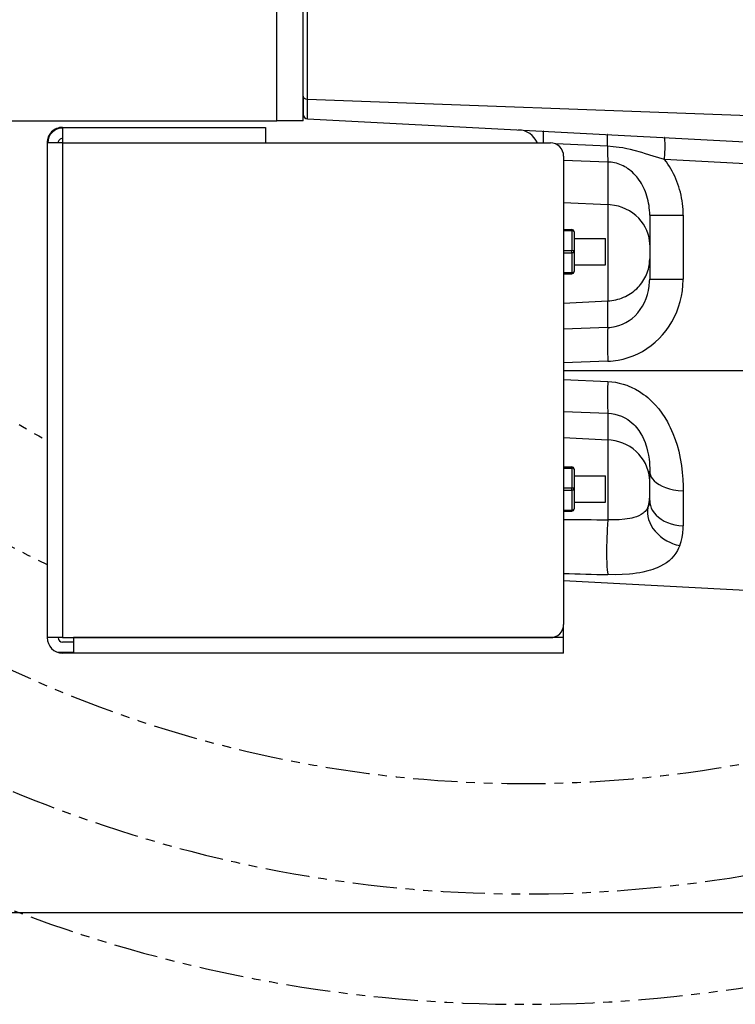
# Model space of a CAD drawing. Extents: x -1085 to 2274, y -767 to 1608.
# Drawn here: x -166 to -4, y 122 to 345 of the extents above; entities that cross this region are included whole.
import ezdxf

# ---------------------------------------------------------------- set-up
doc = ezdxf.new("R2010")
doc.units = 0
doc.linetypes.add('PHANTOM', pattern=[20, 10, -2, 2, -2, 2, -2])
doc.layers.get('0').update_dxf_attribs({"linetype": 'CONTINUOUS'})

msp = doc.modelspace()

# ---------------------------------------------------------------- linework, layer by layer
at = {"color": 7}
for p, q in [((-107.877869, 322.34491), (-107.877869, 572.34491)), ((-101.877869, 322.34491), (-101.877869, 572.34491)), ((-101.877869, 327.909241), (-101.877869, 370.839783)), ((-100.930237, 327.203186), (-100.930237, 370.133606)), ((-101.877869, 327.909241), (-101.877869, 323.793884)), ((-100.930237, 322.795227), (-100.930237, 327.203186)), ((-100.930237, 327.203186), (39.962524, 321.981995)), ((-179.877869, 322.34491), (-107.877869, 322.34491)), ((-101.877869, 322.34491), (-107.877869, 322.34491)), ((-100.930237, 322.795227), (51.439941, 314.809875)), ((-156.377869, 320.84491), (-110.377869, 320.84491)), ((-156.377869, 320.698792), (-156.377869, 320.84491)), ((-156.377869, 320.698792), (-156.377869, 317.34491)), ((-110.377869, 320.84491), (-110.377869, 317.34491)), ((-156.377869, 317.34491), (-159.877869, 317.34491)), ((-159.877869, 317.34491), (-159.877869, 205.344971)), ((-156.377869, 317.34491), (-156.377869, 205.344971)), ((-156.377869, 317.34491), (-45.87793, 317.34491)), ((-32.932007, 316.563782), (-44.680176, 317.09552)), ((-42.87793, 314.34491), (-42.87793, 208.344971)), ((-32.854614, 312.99884), (-42.87793, 313.337952)), ((-32.854614, 312.99884), (-32.854614, 303.366516)), ((31.364746, 310.868835), (-20.011475, 313.56134)), ((-42.87793, 303.845276), (-32.854614, 303.366516)), ((-32.854614, 303.366516), (-32.854614, 281.568176)), ((-23.37793, 300.961853), (-15.796631, 300.961853)), ((-23.37793, 300.961853), (-23.37793, 286.480896)), ((-15.796631, 300.961853), (-15.796631, 286.480896)), ((-42.87793, 297.714905), (-41.027954, 297.714905)), ((-42.87793, 297.464905), (-41.027954, 297.464905)), ((-41.027954, 297.464905), (-41.027954, 297.714905)), ((-41.027954, 297.464905), (-41.027954, 292.964905)), ((-40.527954, 297.214905), (-40.527954, 292.714905)), ((-40.527954, 295.714905), (-33.37793, 295.714905)), ((-33.37793, 289.714905), (-33.37793, 295.714905)), ((-42.87793, 292.964905), (-41.027954, 292.964905)), ((-42.87793, 292.464905), (-41.027954, 292.464905)), ((-41.027954, 292.464905), (-41.027954, 292.964905)), ((-41.027954, 292.464905), (-41.027954, 287.964905)), ((-40.527954, 292.714905), (-40.527954, 288.214905)), ((-42.87793, 287.964905), (-41.027954, 287.964905)), ((-42.87793, 287.714905), (-41.027954, 287.714905)), ((-41.027954, 287.714905), (-41.027954, 287.964905)), ((-40.527954, 289.714905), (-33.37793, 289.714905)), ((-23.37793, 286.480896), (-15.796631, 286.480896)), ((-42.87793, 281.067078), (-32.854614, 281.568176)), ((-32.854614, 275.53717), (-32.854614, 281.568176)), ((-32.854614, 275.53717), (-42.87793, 275.151794)), ((-32.854614, 267.916931), (-42.87793, 267.531555)), ((-42.87793, 265.844788), (3.947266, 265.844788)), ((-42.877808, 263.804016), (-32.854614, 263.339661)), ((-42.877808, 256.52655), (-32.854614, 256.135559)), ((-32.854614, 256.135559), (-32.854614, 250.121643)), ((-42.87793, 250.622742), (-32.854614, 250.121643)), ((-32.854614, 250.121643), (-32.854614, 232.030396)), ((-42.87793, 243.974915), (-41.027954, 243.974915)), ((-42.87793, 243.724915), (-41.027954, 243.724915)), ((-41.027954, 243.724915), (-41.027954, 243.974915)), ((-41.027954, 243.724915), (-41.027954, 239.224915)), ((-40.527954, 243.474915), (-40.527954, 238.974915)), ((-23.37793, 236.36969), (-23.37793, 243.024719)), ((-40.527954, 241.974915), (-33.37793, 241.974915)), ((-33.37793, 235.974915), (-33.37793, 241.974915)), ((-42.87793, 239.224915), (-41.027954, 239.224915)), ((-42.87793, 238.724915), (-41.027954, 238.724915)), ((-41.027954, 238.724915), (-41.027954, 239.224915)), ((-41.027954, 238.724915), (-41.027954, 234.224976)), ((-40.527954, 238.974915), (-40.527954, 234.474976)), ((-15.796631, 238.578674), (-15.796631, 230.627319)), ((-42.87793, 234.224976), (-41.027954, 234.224976)), ((-41.027954, 233.974976), (-41.027954, 234.224976)), ((-40.527954, 235.974915), (-33.37793, 235.974915)), ((-42.87793, 233.974976), (-41.027954, 233.974976)), ((-42.87793, 218.268494), (91.421021, 211.230164)), ((-42.87793, 205.343994), (-42.87793, 208.344971)), ((-156.377869, 205.344971), (-159.877869, 205.344971)), ((-156.377869, 205.344971), (-45.87793, 205.344971)), ((-42.87793, 205.343994), (-153.877869, 205.343994)), ((-153.877869, 205.343994), (-153.877869, 201.990906)), ((-42.87793, 201.844971), (-42.87793, 205.343994)), ((-153.877869, 204.344971), (-156.377869, 204.344971)), ((-153.877869, 201.990906), (-157.377991, 201.990906)), ((-42.87793, 201.844971), (-156.377869, 201.844971)), ((145.279053, 143.065674), (-415.861633, 143.065674))]:
    msp.add_line(p, q, dxfattribs=at)
for points in [[(-101.877869, 327.909241), (-101.867676, 327.808655), (-101.786865, 327.614563), (-101.625305, 327.439514), (-101.385559, 327.30011), (-101.08252, 327.217102), (-100.930237, 327.203186)], [(-47.436035, 317.34491), (-47.412842, 318.435974), (-47.414062, 319.278137), (-47.432983, 319.735535), (-47.466919, 319.967102), (-47.487427, 319.994446)], [(-32.932007, 316.563782), (-32.907959, 317.662903), (-32.908325, 318.51178), (-32.926636, 318.974426), (-32.960327, 319.207581), (-32.980469, 319.234192)], [(-20.011475, 313.56134), (-22.601196, 314.359192), (-24.316162, 314.887512), (-25.172241, 315.141663), (-26.87793, 315.611145), (-27.734253, 315.82135), (-28.593628, 316.010925), (-29.456787, 316.176941), (-30.323608, 316.316956), (-31.62439, 316.47345), (-32.932007, 316.563782)], [(-32.932007, 316.563782), (-32.919556, 314.466125), (-32.893311, 313.641907), (-32.854614, 312.99884)], [(-20.011475, 313.56134), (-19.950073, 314.92511), (-19.91333, 316.185364), (-19.903687, 317.17218), (-19.917847, 317.925476), (-19.94397, 318.309631), (-19.9823, 318.517639), (-20.011475, 318.554504)], [(-23.37793, 300.961853), (-23.387939, 301.518616), (-23.417969, 302.073303), (-23.467773, 302.623718), (-23.537231, 303.169983), (-23.625977, 303.709045), (-23.734131, 304.24176), (-23.860596, 304.764709), (-24.005615, 305.279358), (-24.168091, 305.781555), (-24.348267, 306.273743), (-24.544556, 306.751404), (-24.757568, 307.217102), (-24.985107, 307.666565), (-25.228516, 308.102722), (-25.484741, 308.520935), (-25.755615, 308.9245), (-26.037842, 309.309021), (-26.333374, 309.677673), (-26.638672, 310.026672), (-26.955933, 310.358704), (-27.281494, 310.670349), (-27.617554, 310.964417), (-27.960571, 311.237854), (-28.312866, 311.493103), (-28.670776, 311.7276), (-29.036621, 311.943176), (-29.40686, 312.138367), (-29.783813, 312.314148), (-30.164185, 312.469543), (-30.549927, 312.605408), (-30.938232, 312.721008), (-31.330566, 312.816833), (-31.724854, 312.892639), (-32.121948, 312.948303), (-32.854614, 312.99884)], [(-15.796631, 300.961853), (-15.806641, 301.619934), (-15.83667, 302.276917), (-15.886475, 302.931213), (-15.956299, 303.582825), (-16.045776, 304.230408), (-16.154907, 304.87384), (-16.283203, 305.511414), (-16.430908, 306.143494), (-16.597534, 306.76825), (-16.782959, 307.386047), (-16.986572, 307.995178), (-17.208618, 308.596008), (-17.448242, 309.186584), (-17.705566, 309.767639), (-17.979736, 310.337219), (-18.270874, 310.896179), (-18.578125, 311.442444), (-18.901611, 311.976868), (-19.240112, 312.497375), (-19.594238, 313.005188), (-20.011475, 313.56134)], [(-23.37793, 294.276428), (-23.38855, 294.684143), (-23.419067, 295.091003), (-23.540039, 295.899353), (-23.740112, 296.695496), (-24.018188, 297.473572), (-24.372803, 298.227844), (-24.80188, 298.952087), (-25.302734, 299.640686), (-25.872437, 300.287537), (-26.50708, 300.88678), (-27.202026, 301.433044), (-27.952271, 301.920715), (-28.751831, 302.345032), (-29.593872, 302.701233), (-30.471313, 302.985413), (-31.376343, 303.194519), (-32.300537, 303.325867), (-32.854614, 303.366516)], [(-40.527954, 297.214905), (-40.53064, 297.240906), (-40.552246, 297.292053), (-40.597168, 297.341858), (-40.667969, 297.388489), (-40.880981, 297.453918), (-41.027954, 297.464905)], [(-41.027954, 292.464905), (-40.887695, 292.475037), (-40.758789, 292.504211), (-40.656738, 292.547424), (-40.585327, 292.598694), (-40.543823, 292.652405), (-40.533203, 292.678772), (-40.52832, 292.704895), (-40.528931, 292.731018), (-40.546387, 292.782288), (-40.586548, 292.832458), (-40.652222, 292.879944), (-40.855713, 292.949646), (-41.027954, 292.964905)], [(-32.854614, 281.568176), (-32.397827, 281.600891), (-31.943115, 281.653748), (-31.491577, 281.726257), (-31.044067, 281.81842), (-30.601685, 281.929993), (-30.165161, 282.06073), (-29.73584, 282.210144), (-29.314087, 282.378235), (-28.901489, 282.564026), (-28.498169, 282.767761), (-28.105591, 282.988342), (-27.723999, 283.225891), (-27.354858, 283.479187), (-26.998169, 283.748352), (-26.655396, 284.031921), (-26.326416, 284.330139), (-26.012573, 284.641663), (-25.713867, 284.96637), (-25.431519, 285.302795), (-25.165405, 285.651184), (-24.916504, 286.009827), (-24.684814, 286.378967), (-24.471191, 286.756897), (-24.275635, 287.143494), (-24.098755, 287.537415), (-23.940674, 287.93866), (-23.80188, 288.34552), (-23.682251, 288.757996), (-23.582397, 289.174622), (-23.502075, 289.595032), (-23.44165, 290.018127), (-23.401123, 290.44342), (-23.37793, 291.080383)], [(-41.027954, 287.964905), (-40.887695, 287.975037), (-40.758789, 288.004211), (-40.656738, 288.047424), (-40.585327, 288.098694), (-40.543823, 288.152405), (-40.527954, 288.214905)], [(-32.854614, 275.53717), (-32.433838, 275.559387), (-32.014893, 275.601624), (-31.598511, 275.663879), (-31.185181, 275.745667), (-30.370605, 275.968323), (-29.576172, 276.268372), (-28.807007, 276.64447), (-28.068359, 277.094788), (-27.365479, 277.617371), (-26.703369, 278.20929), (-26.087524, 278.867493), (-25.522949, 279.588196), (-25.014771, 280.36676), (-24.567749, 281.198425), (-24.186401, 282.077087), (-23.874878, 282.996277), (-23.636475, 283.948914), (-23.474243, 284.927063), (-23.390259, 285.922791), (-23.37793, 286.480896)], [(-32.854614, 267.916931), (-32.27002, 267.949402), (-31.687012, 268.001892), (-31.106567, 268.074158), (-30.528809, 268.166321), (-29.384521, 268.409485), (-28.258667, 268.73053), (-27.155884, 269.128235), (-26.080566, 269.601135), (-25.037231, 270.147278), (-24.030273, 270.764709), (-23.063721, 271.451233), (-22.141846, 272.204163), (-21.268677, 273.020813), (-20.44812, 273.897766), (-19.683716, 274.831604), (-18.979248, 275.818787), (-18.338013, 276.855164), (-17.763184, 277.936462), (-17.257446, 279.058167), (-16.823364, 280.215393), (-16.463379, 281.403015), (-16.179443, 282.616028), (-15.9729, 283.848694), (-15.845215, 285.095764), (-15.796997, 286.351257), (-15.796631, 286.480896)], [(-32.854614, 275.53717), (-32.915771, 274.737854), (-32.953369, 273.104919), (-32.930542, 270.469055), (-32.854614, 267.916931)], [(-32.854614, 263.339661), (-32.908325, 261.586731), (-32.938721, 259.940979), (-32.94458, 258.567444), (-32.928467, 257.41925), (-32.89856, 256.671204), (-32.854736, 256.137146)], [(-32.854614, 263.339661), (-31.98645, 263.272522), (-31.123657, 263.151917), (-30.269531, 262.978333), (-29.426758, 262.753113), (-28.598389, 262.477234), (-28.089111, 262.279846), (-27.587036, 262.063782), (-26.606934, 261.577576), (-25.662354, 261.022644), (-24.756958, 260.403625), (-24.288818, 260.047302), (-23.833252, 259.674622), (-23.381348, 259.278381), (-22.943237, 258.866882), (-22.11731, 258.010925), (-21.34729, 257.10553), (-20.633789, 256.157043), (-19.976929, 255.17218), (-19.375977, 254.156555), (-19.0354, 253.522278), (-18.714966, 252.879944), (-18.409912, 252.22052), (-18.125, 251.554871), (-17.616577, 250.219543), (-17.181152, 248.871765), (-16.814575, 247.518616), (-16.62793, 246.716492), (-16.462891, 245.915588), (-16.19397, 244.32135), (-16.000244, 242.742737), (-15.874512, 241.185364), (-15.80957, 239.654114), (-15.796631, 238.578674)], [(-32.854614, 256.135559), (-32.056274, 256.074158), (-31.268433, 255.938782), (-30.498291, 255.731262), (-29.752808, 255.453674), (-29.038086, 255.10968), (-28.359741, 254.70343), (-27.873779, 254.358215), (-27.41272, 253.982605), (-26.978027, 253.579407), (-26.6698, 253.260559), (-26.377075, 252.928894), (-25.838501, 252.231384), (-25.362183, 251.495911), (-25.009155, 250.854797), (-24.697632, 250.197327), (-24.425781, 249.527893), (-24.246582, 249.020447), (-24.087646, 248.510071), (-23.847412, 247.580139), (-23.663818, 246.650452), (-23.530762, 245.726135), (-23.460571, 245.039368), (-23.41333, 244.359436), (-23.386475, 243.687561), (-23.37793, 243.024719)], [(-23.37793, 240.596497), (-23.387939, 241.023132), (-23.417969, 241.449036), (-23.53772, 242.294739), (-23.73645, 243.127502), (-24.012695, 243.940613), (-24.364624, 244.727844), (-24.789917, 245.483093), (-25.285522, 246.200012), (-25.8479, 246.872864), (-26.473022, 247.495911), (-27.156006, 248.06366), (-27.891602, 248.571106), (-28.674072, 249.013733), (-29.496948, 249.387146), (-30.353516, 249.688049), (-31.236572, 249.913513), (-32.138306, 250.061218), (-32.854614, 250.121643)], [(-40.527954, 243.474915), (-40.53064, 243.500793), (-40.552246, 243.551941), (-40.597168, 243.601746), (-40.667969, 243.648376), (-40.880981, 243.713806), (-41.027954, 243.724915)], [(-23.37793, 243.024719), (-23.36792, 242.801697), (-23.337769, 242.579285), (-23.216919, 242.136047), (-23.012817, 241.695007), (-22.720947, 241.257874), (-22.336182, 240.827942), (-21.853394, 240.410461), (-21.269409, 240.012756), (-20.583374, 239.643982), (-19.798584, 239.314026), (-18.922607, 239.033508), (-17.968262, 238.812439), (-16.952515, 238.659729), (-15.896973, 238.582092), (-15.796631, 238.578674)], [(-41.027954, 238.724915), (-40.887695, 238.734924), (-40.758789, 238.764221), (-40.656738, 238.807312), (-40.585327, 238.858459), (-40.543823, 238.912292), (-40.533203, 238.93866), (-40.52832, 238.964905), (-40.528931, 238.990906), (-40.546387, 239.042175), (-40.586548, 239.092346), (-40.652222, 239.139832), (-40.855713, 239.209534), (-41.027954, 239.224915)], [(-23.809204, 234.777405), (-23.688354, 235.171814), (-23.587036, 235.570862), (-23.505737, 235.972717), (-23.444214, 236.377502), (-23.40271, 236.783875), (-23.381226, 237.191467), (-23.37793, 237.425232)], [(-23.809204, 234.777405), (-23.600586, 235.177063), (-23.45874, 235.623352), (-23.386475, 236.118347), (-23.37793, 236.36969)], [(-23.37793, 236.36969), (-23.36792, 236.081848), (-23.337891, 235.794983), (-23.217651, 235.22467), (-23.01709, 234.662109), (-22.735107, 234.111328), (-22.370972, 233.576904), (-21.924316, 233.064575), (-21.395508, 232.580688), (-20.786499, 232.13269), (-20.100952, 231.728516), (-19.344849, 231.376099), (-18.526367, 231.083496), (-17.656006, 230.857544), (-16.746582, 230.704224), (-15.812378, 230.62793), (-15.796631, 230.627319)], [(-41.027954, 234.224976), (-40.887695, 234.234985), (-40.758789, 234.264282), (-40.656738, 234.307373), (-40.585327, 234.358521), (-40.543823, 234.412354), (-40.527954, 234.474976)], [(-23.809204, 234.777405), (-23.981567, 234.467407), (-24.186523, 234.175415), (-24.423706, 233.901855), (-24.622681, 233.709229), (-24.839355, 233.527344), (-25.325073, 233.196655), (-25.824463, 232.934692), (-26.376709, 232.70874), (-26.979004, 232.517944), (-27.428467, 232.404541), (-27.899658, 232.307007), (-28.462769, 232.214111), (-29.050293, 232.140015), (-30.263428, 232.045166), (-31.539062, 232.010864), (-32.854614, 232.030396)], [(-23.809204, 234.777405), (-23.885498, 234.133545), (-23.883179, 233.470215), (-23.800415, 232.79248), (-23.635742, 232.106079), (-23.387695, 231.417603), (-23.056152, 230.734497), (-22.641846, 230.065063), (-22.146851, 229.418091), (-21.575195, 228.802856), (-20.932373, 228.228882), (-20.225708, 227.705444), (-19.464478, 227.241089), (-18.659058, 226.843506), (-18.24353, 226.671753), (-17.821411, 226.519043), (-17.394653, 226.385864), (-16.963989, 226.272339), (-16.572998, 226.187378)], [(-32.854614, 232.030396), (-33.015747, 229.876221), (-33.129517, 227.280029), (-33.15918, 225.928345), (-33.168091, 224.615601), (-33.156494, 223.414368), (-33.125366, 222.318115), (-33.080688, 221.434753), (-33.021362, 220.683472), (-32.960449, 220.161194), (-32.890991, 219.755371), (-32.854614, 219.602722)], [(-16.572998, 226.187378), (-16.27478, 227.087036), (-16.046143, 228.031982), (-15.889771, 229.020142), (-15.80835, 230.048706), (-15.796631, 230.627319)], [(-16.572998, 226.187378), (-16.822144, 225.595215), (-17.111816, 225.028931), (-17.44165, 224.490234), (-17.902588, 223.866211), (-18.422729, 223.287231), (-19.000366, 222.754333), (-19.599487, 222.291748), (-20.245605, 221.871094), (-20.936035, 221.491638), (-21.667847, 221.152527), (-22.149902, 220.958496), (-22.646484, 220.779663), (-23.214478, 220.598022), (-23.79834, 220.433838), (-24.947144, 220.167664), (-25.651123, 220.036499), (-26.369873, 219.92395), (-27.172363, 219.820984), (-27.988892, 219.738159), (-29.583008, 219.631836), (-31.208984, 219.588379), (-32.854614, 219.602722)]]:
    msp.add_lwpolyline(points, dxfattribs=at)
at = {"color": 7, "linetype": 'PHANTOM'}
for radius, start, end in [(325, 52.466098, 305.93379), (300, 48.700126, 303.816158), (275, 43.945519, 300.885765), (250, 37.627191, 244.405455), (225, 37.771786, 241.314603)]:
    msp.add_arc((-51.87793, 447.34491), radius, start, end, dxfattribs=at)
at = {"color": 7}
for centre, radius, start, end in [((-100.877869, 323.793884), 1, 180.000009, 266.999987), ((-156.377869, 317.34491), 3.5, 90.000003, 180.000009), ((-156.377869, 317.34491), 3.3538, 89.999982, 180.000022), ((-53.37793, 315.296204), 5, 24.188184, 86.999999), ((-156.377869, 317.34491), 1, 90.000003, 180.000009), ((-45.87793, 314.34491), 3, 0.000002, 90.000003), ((-41.027954, 297.214905), 0.5, 0.000002, 90.000003), ((-41.027954, 288.214905), 0.5, 269.999997, 0.000002), ((-41.027954, 243.474915), 0.5, 0.000002, 90.000003), ((-41.027954, 234.474976), 0.5, 269.999997, 0.000002), ((-13.001953, 4250.73291), 4018.751709, 269.57404, 269.716954), ((77.539673, 4555.472656), 4337.275391, 268.409083, 268.541534), ((-45.87793, 208.344971), 3, 269.999997, 0.000002), ((-156.377869, 205.344971), 3.5, 180.000009, 269.99997), ((-156.377869, 205.344971), 1, 180.000009, 269.999997)]:
    msp.add_arc(centre, radius, start, end, dxfattribs=at)

doc.saveas('drawing.dxf')
